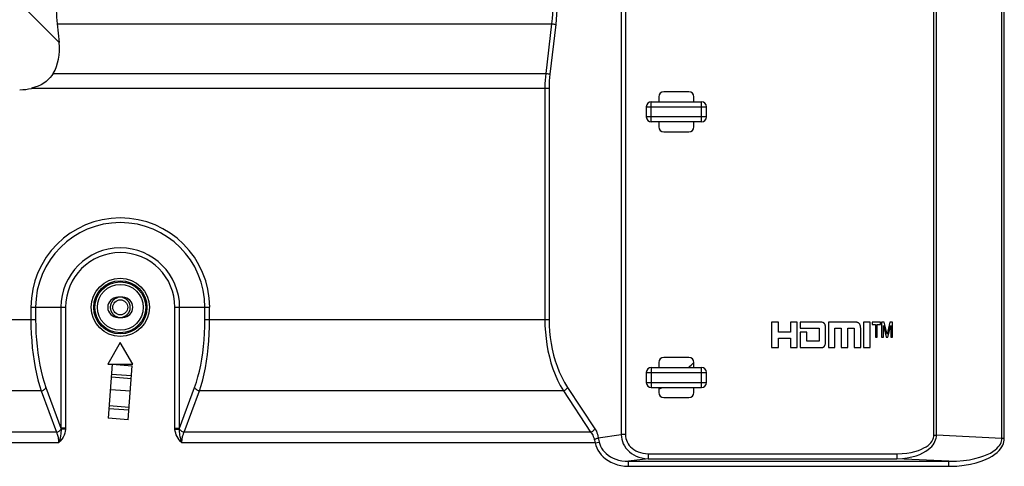
# Model space of a CAD drawing. Units: millimetres. Extents: x 0 to 1189, y 0 to 841.
# Drawn here: x 1043 to 1082, y 260 to 278 of the extents above; entities that cross this region are included whole.
import ezdxf

# ---------------------------------------------------------------- set-up
doc = ezdxf.new("R2010")
doc.units = ezdxf.units.MM
doc.header["$LTSCALE"] = 65.395
doc.layers.get('0').update_dxf_attribs({"linetype": 'CONTINUOUS'})
doc.layers.add('3_ALL_AXES', color=7, linetype='CONTINUOUS')
doc.layers.add('7_ALL_FEATURES', color=7, linetype='CONTINUOUS')

msp = doc.modelspace()

# ---------------------------------------------------------------- linework, layer by layer
at = {"color": 7, "linetype": 'Continuous'}
for points in [[(1046.604, 266.711), (1046.592, 266.707), (1046.581, 266.703), (1046.57, 266.699), (1046.559, 266.695), (1046.548, 266.69), (1046.537, 266.685), (1046.526, 266.679), (1046.516, 266.673), (1046.506, 266.667), (1046.496, 266.661), (1046.486, 266.654), (1046.476, 266.647), (1046.466, 266.64), (1046.457, 266.632), (1046.448, 266.624), (1046.439, 266.616), (1046.431, 266.608), (1046.423, 266.599), (1046.415, 266.59), (1046.407, 266.581), (1046.399, 266.571), (1046.392, 266.562), (1046.385, 266.552), (1046.379, 266.542), (1046.372, 266.532), (1046.367, 266.522), (1046.361, 266.511), (1046.355, 266.5), (1046.35, 266.49), (1046.346, 266.478), (1046.341, 266.467), (1046.337, 266.456), (1046.334, 266.445), (1046.33, 266.433), (1046.327, 266.422), (1046.325, 266.41), (1046.322, 266.398), (1046.32, 266.386), (1046.319, 266.375), (1046.317, 266.363), (1046.317, 266.351), (1046.316, 266.339), (1046.316, 266.327)], [(1046.627, 266.717), (1046.615, 266.714), (1046.604, 266.711)], [(1046.828, 266.711), (1046.817, 266.714), (1046.805, 266.717)], [(1047.116, 266.327), (1047.116, 266.339), (1047.115, 266.351), (1047.114, 266.363), (1047.113, 266.375), (1047.111, 266.386), (1047.109, 266.398), (1047.107, 266.41), (1047.104, 266.422), (1047.101, 266.433), (1047.098, 266.445), (1047.094, 266.456), (1047.09, 266.467), (1047.086, 266.478), (1047.081, 266.49), (1047.076, 266.5), (1047.071, 266.511), (1047.065, 266.522), (1047.059, 266.532), (1047.053, 266.542), (1047.046, 266.552), (1047.039, 266.562), (1047.032, 266.571), (1047.025, 266.581), (1047.017, 266.59), (1047.009, 266.599), (1047.001, 266.608), (1046.992, 266.616), (1046.984, 266.624), (1046.975, 266.632), (1046.965, 266.64), (1046.956, 266.647), (1046.946, 266.654), (1046.936, 266.661), (1046.926, 266.667), (1046.916, 266.673), (1046.905, 266.679), (1046.895, 266.685), (1046.884, 266.69), (1046.873, 266.695), (1046.862, 266.699), (1046.851, 266.703), (1046.839, 266.707), (1046.828, 266.711)], [(1046.316, 266.327), (1046.316, 266.315), (1046.317, 266.303), (1046.317, 266.291), (1046.319, 266.279), (1046.32, 266.267), (1046.322, 266.255), (1046.325, 266.244), (1046.327, 266.232), (1046.33, 266.22), (1046.334, 266.209), (1046.337, 266.198), (1046.341, 266.186), (1046.346, 266.175), (1046.35, 266.164), (1046.355, 266.153), (1046.361, 266.143), (1046.367, 266.132), (1046.372, 266.122), (1046.379, 266.111), (1046.385, 266.101), (1046.392, 266.092), (1046.399, 266.082), (1046.407, 266.073), (1046.415, 266.064), (1046.423, 266.055), (1046.431, 266.046), (1046.439, 266.038), (1046.448, 266.03), (1046.457, 266.022), (1046.466, 266.014), (1046.476, 266.007), (1046.486, 266), (1046.496, 265.993), (1046.506, 265.987), (1046.516, 265.98), (1046.526, 265.975), (1046.537, 265.969), (1046.548, 265.964), (1046.559, 265.959), (1046.57, 265.954), (1046.581, 265.95), (1046.592, 265.946), (1046.604, 265.943)], [(1046.828, 265.943), (1046.839, 265.946), (1046.851, 265.95), (1046.862, 265.954), (1046.873, 265.959), (1046.884, 265.964), (1046.895, 265.969), (1046.905, 265.975), (1046.916, 265.98), (1046.926, 265.987), (1046.936, 265.993), (1046.946, 266), (1046.956, 266.007), (1046.965, 266.014), (1046.975, 266.022), (1046.984, 266.03), (1046.992, 266.038), (1047.001, 266.046), (1047.009, 266.055), (1047.017, 266.064), (1047.025, 266.073), (1047.032, 266.082), (1047.039, 266.092), (1047.046, 266.101), (1047.053, 266.111), (1047.059, 266.122), (1047.065, 266.132), (1047.071, 266.143), (1047.076, 266.153), (1047.081, 266.164), (1047.086, 266.175), (1047.09, 266.186), (1047.094, 266.198), (1047.098, 266.209), (1047.101, 266.22), (1047.104, 266.232), (1047.107, 266.244), (1047.109, 266.255), (1047.111, 266.267), (1047.113, 266.279), (1047.114, 266.291), (1047.115, 266.303), (1047.116, 266.315), (1047.116, 266.327)], [(1046.604, 265.943), (1046.615, 265.94), (1046.627, 265.937)], [(1046.805, 265.937), (1046.817, 265.94), (1046.828, 265.943)]]:
    msp.add_lwpolyline(points, dxfattribs=at)
msp.add_circle((1046.716, 266.327), 0.3, dxfattribs=at)
for start, end in [(310.7269, 312.3644), (302.4879, 303.2846)]:
    msp.add_arc((1062.716, 271.687), 10.24, start, end, dxfattribs=at)
at = {"layer": '3_ALL_AXES', "color": 7, "linetype": 'Continuous'}
for p, q in [((1046.816, 266.727), (1046.616, 266.727)), ((1046.616, 265.927), (1046.816, 265.927))]:
    msp.add_line(p, q, dxfattribs=at)
for centre, start, end in [((1046.616, 266.327), 90, 270), ((1046.816, 266.327), 270, 90)]:
    msp.add_arc(centre, 0.4, start, end, dxfattribs=at)
at = {"layer": '7_ALL_FEATURES', "color": 7, "linetype": 'Continuous'}
for p, q in [((1081.909, 261.097), (1081.909, 374.31)), ((1082.009, 261.097), (1082.009, 374.31)), ((1079.2, 261.229), (1079.2, 372.804)), ((1079.3, 261.229), (1079.3, 372.804)), ((1066.717, 333.463), (1066.717, 261.246)), ((1066.884, 333.463), (1066.884, 261.246)), ((1044.273, 276.901), (1041.834, 279.341)), ((1044.197, 277.644), (1044.273, 276.901)), ((1044.197, 277.644), (1063.931, 277.644)), ((1063.931, 277.644), (1063.7, 275.663)), ((1064.098, 277.608), (1063.868, 275.628)), ((1044.04, 275.663), (1063.7, 275.663)), ((1043.169, 275.066), (1063.835, 275.066)), ((1063.668, 275.066), (1063.668, 265.839)), ((1063.835, 275.066), (1063.835, 265.839)), ((1069.416, 274.927), (1068.416, 274.927)), ((1067.916, 273.727), (1067.916, 274.527)), ((1067.916, 274.527), (1069.916, 274.527)), ((1068.216, 274.727), (1068.216, 274.527)), ((1069.616, 274.527), (1069.616, 274.727)), ((1069.916, 273.727), (1069.916, 274.527)), ((1067.716, 274.327), (1067.716, 273.927)), ((1067.716, 274.327), (1070.116, 274.327)), ((1070.116, 273.927), (1070.116, 274.327)), ((1070.116, 273.927), (1067.716, 273.927)), ((1069.916, 273.727), (1067.916, 273.727)), ((1068.216, 273.727), (1068.216, 273.527)), ((1069.616, 273.527), (1069.616, 273.727)), ((1068.416, 273.327), (1069.416, 273.327)), ((1043.147, 266.327), (1043.147, 265.839)), ((1043.147, 266.327), (1044.534, 266.327)), ((1043.335, 266.327), (1043.335, 265.839)), ((1044.346, 266.327), (1044.346, 261.51)), ((1044.534, 266.327), (1044.534, 261.51)), ((1048.898, 261.51), (1048.898, 266.327)), ((1048.898, 266.327), (1050.284, 266.327)), ((1049.086, 261.51), (1049.086, 266.327)), ((1050.096, 265.839), (1050.096, 266.327)), ((1050.284, 265.839), (1050.284, 266.327)), ((1007.136, 265.839), (1043.335, 265.839)), ((1050.096, 265.839), (1063.835, 265.839)), ((1072.716, 265.733), (1072.716, 264.727)), ((1072.997, 265.733), (1072.716, 265.733)), ((1072.997, 265.334), (1072.997, 265.733)), ((1073.467, 265.733), (1073.467, 265.334)), ((1073.74, 265.733), (1073.467, 265.733)), ((1073.74, 264.727), (1073.74, 265.733)), ((1073.859, 265.733), (1073.859, 265.502)), ((1074.728, 265.733), (1073.859, 265.733)), ((1073.859, 265.502), (1074.614, 265.502)), ((1074.614, 265.502), (1074.614, 264.975)), ((1074.761, 265.726), (1074.728, 265.733)), ((1074.773, 265.722), (1074.761, 265.726)), ((1074.783, 265.717), (1074.773, 265.722)), ((1074.794, 265.71), (1074.783, 265.717)), ((1074.804, 265.703), (1074.794, 265.71)), ((1074.814, 265.695), (1074.804, 265.703)), ((1074.823, 265.685), (1074.814, 265.695)), ((1074.831, 265.675), (1074.823, 265.685)), ((1074.839, 265.663), (1074.831, 265.675)), ((1074.846, 265.651), (1074.839, 265.663)), ((1074.853, 265.637), (1074.846, 265.651)), ((1074.859, 265.622), (1074.853, 265.637)), ((1074.864, 265.606), (1074.859, 265.622)), ((1074.868, 265.588), (1074.864, 265.606)), ((1074.872, 265.569), (1074.868, 265.588)), ((1074.874, 265.548), (1074.872, 265.569)), ((1074.876, 265.526), (1074.874, 265.548)), ((1074.877, 265.502), (1074.876, 265.526)), ((1074.877, 264.975), (1074.877, 265.502)), ((1074.984, 265.733), (1074.984, 264.727)), ((1076.091, 265.733), (1074.984, 265.733)), ((1075.246, 264.727), (1075.246, 265.502)), ((1075.246, 265.502), (1075.496, 265.502)), ((1075.496, 265.502), (1075.496, 264.727)), ((1075.758, 264.727), (1075.758, 265.502)), ((1075.758, 265.502), (1076.016, 265.502)), ((1076.016, 265.502), (1076.016, 264.727)), ((1076.095, 265.733), (1076.091, 265.733)), ((1076.107, 265.732), (1076.095, 265.733)), ((1076.121, 265.73), (1076.107, 265.732)), ((1076.136, 265.727), (1076.121, 265.73)), ((1076.15, 265.722), (1076.136, 265.727)), ((1076.164, 265.717), (1076.15, 265.722)), ((1076.177, 265.71), (1076.164, 265.717)), ((1076.189, 265.703), (1076.177, 265.71)), ((1076.201, 265.694), (1076.189, 265.703)), ((1076.212, 265.684), (1076.201, 265.694)), ((1076.222, 265.674), (1076.212, 265.684)), ((1076.231, 265.662), (1076.222, 265.674)), ((1076.239, 265.65), (1076.231, 265.662)), ((1076.247, 265.636), (1076.239, 265.65)), ((1076.254, 265.621), (1076.247, 265.636)), ((1076.26, 265.605), (1076.254, 265.621)), ((1076.265, 265.587), (1076.26, 265.605)), ((1076.269, 265.568), (1076.265, 265.587)), ((1076.272, 265.548), (1076.269, 265.568)), ((1076.274, 265.526), (1076.272, 265.548)), ((1076.275, 265.502), (1076.274, 265.526)), ((1076.275, 264.727), (1076.275, 265.502)), ((1076.39, 265.733), (1076.39, 264.727)), ((1076.652, 265.733), (1076.39, 265.733)), ((1076.652, 264.727), (1076.652, 265.733)), ((1076.73, 265.733), (1076.73, 265.642)), ((1077.066, 265.733), (1076.73, 265.733)), ((1076.73, 265.642), (1076.862, 265.642)), ((1076.862, 265.642), (1076.862, 265.131)), ((1076.934, 265.131), (1076.934, 265.642)), ((1076.934, 265.642), (1077.066, 265.642)), ((1077.066, 265.642), (1077.066, 265.733)), ((1077.113, 265.733), (1077.113, 265.131)), ((1077.216, 265.733), (1077.113, 265.733)), ((1077.183, 265.131), (1077.183, 265.6)), ((1077.183, 265.6), (1077.299, 265.131)), ((1077.331, 265.259), (1077.216, 265.733)), ((1077.443, 265.733), (1077.331, 265.259)), ((1077.359, 265.131), (1077.475, 265.6)), ((1077.544, 265.733), (1077.443, 265.733)), ((1077.475, 265.6), (1077.475, 265.131)), ((1077.544, 265.131), (1077.544, 265.733)), ((1073.467, 265.334), (1072.997, 265.334)), ((1072.997, 264.727), (1072.997, 265.098)), ((1072.997, 265.098), (1073.467, 265.098)), ((1073.467, 265.098), (1073.467, 264.727)), ((1073.859, 265.334), (1073.859, 264.727)), ((1074.122, 265.334), (1073.859, 265.334)), ((1074.122, 264.975), (1074.122, 265.334)), ((1074.614, 264.975), (1074.122, 264.975)), ((1074.875, 264.931), (1074.876, 264.952)), ((1074.876, 264.952), (1074.877, 264.97)), ((1074.877, 264.97), (1074.877, 264.975)), ((1076.862, 265.131), (1076.934, 265.131)), ((1077.113, 265.131), (1077.183, 265.131)), ((1077.299, 265.131), (1077.359, 265.131)), ((1077.475, 265.131), (1077.544, 265.131)), ((1046.716, 264.927), (1046.216, 264.061)), ((1047.216, 264.061), (1046.716, 264.927)), ((1072.716, 264.727), (1072.997, 264.727)), ((1073.467, 264.727), (1073.74, 264.727)), ((1073.859, 264.727), (1074.728, 264.727)), ((1074.728, 264.727), (1074.74, 264.727)), ((1074.74, 264.727), (1074.752, 264.729)), ((1074.752, 264.729), (1074.812, 264.76)), ((1074.812, 264.76), (1074.82, 264.769)), ((1074.82, 264.769), (1074.828, 264.779)), ((1074.828, 264.779), (1074.836, 264.791)), ((1074.836, 264.791), (1074.843, 264.803)), ((1074.843, 264.803), (1074.849, 264.817)), ((1074.849, 264.817), (1074.855, 264.833)), ((1074.855, 264.833), (1074.861, 264.85)), ((1074.861, 264.85), (1074.866, 264.869)), ((1074.866, 264.869), (1074.87, 264.888)), ((1074.87, 264.888), (1074.873, 264.91)), ((1074.873, 264.91), (1074.875, 264.931)), ((1074.984, 264.727), (1075.246, 264.727)), ((1075.496, 264.727), (1075.758, 264.727)), ((1076.016, 264.727), (1076.275, 264.727)), ((1076.39, 264.727), (1076.652, 264.727)), ((1069.416, 264.327), (1068.416, 264.327)), ((1046.216, 264.061), (1047.216, 264.061)), ((1046.397, 264.054), (1046.233, 261.9)), ((1046.397, 264.054), (1047.195, 263.993)), ((1047.031, 261.84), (1047.195, 263.993)), ((1067.916, 263.927), (1067.916, 263.127)), ((1067.916, 263.927), (1069.916, 263.927)), ((1068.216, 264.127), (1068.216, 263.927)), ((1069.616, 263.927), (1069.616, 264.127)), ((1069.916, 263.127), (1069.916, 263.927)), ((1046.359, 263.55), (1047.157, 263.489)), ((1046.368, 263.663), (1047.165, 263.602)), ((1067.716, 263.727), (1067.716, 263.327)), ((1067.716, 263.727), (1070.116, 263.727)), ((1070.116, 263.327), (1070.116, 263.727)), ((1043.559, 262.992), (1007.026, 262.992)), ((1043.559, 262.992), (1044.167, 261.343)), ((1043.747, 263.134), (1044.346, 261.51)), ((1046.321, 263.05), (1047.118, 262.989)), ((1049.086, 261.51), (1049.685, 263.134)), ((1049.265, 261.343), (1049.873, 262.992)), ((1064.405, 262.992), (1049.873, 262.992)), ((1064.405, 262.992), (1065.495, 261.343)), ((1064.573, 263.134), (1065.662, 261.485)), ((1067.716, 263.327), (1070.116, 263.327)), ((1067.916, 263.127), (1069.916, 263.127)), ((1068.216, 263.127), (1068.216, 262.927)), ((1069.616, 262.927), (1069.616, 263.127)), ((1068.416, 262.727), (1069.416, 262.727)), ((1046.263, 262.292), (1047.06, 262.231)), ((1046.271, 262.404), (1047.069, 262.343)), ((1047.031, 261.84), (1046.233, 261.9)), ((1044.534, 261.51), (1044.346, 261.51)), ((1044.532, 261.456), (1044.349, 261.471)), ((1048.898, 261.51), (1049.086, 261.51)), ((1048.9, 261.456), (1049.082, 261.471)), ((1044.167, 261.343), (1006.481, 261.343)), ((1065.495, 261.343), (1049.265, 261.343)), ((1065.8, 261.123), (1066.717, 261.246)), ((1066.884, 261.246), (1066.717, 261.246)), ((1079.2, 261.229), (1079.3, 261.229)), ((1081.909, 261.097), (1079.3, 261.229)), ((1082.009, 261.097), (1081.909, 261.097)), ((1044.254, 260.916), (1006.125, 260.916)), ((1065.672, 260.916), (1049.178, 260.916)), ((1065.672, 260.916), (1065.836, 260.951)), ((1067.787, 260.287), (1067.008, 260.183)), ((1067.787, 260.487), (1067.787, 260.287)), ((1067.787, 260.487), (1077.721, 260.487)), ((1067.787, 260.287), (1077.721, 260.287)), ((1077.721, 260.487), (1077.721, 260.287)), ((1079.791, 260.183), (1077.721, 260.287)), ((1067.008, 259.984), (1067.008, 260.183)), ((1067.008, 260.183), (1079.791, 260.183)), ((1067.008, 259.984), (1079.791, 259.984)), ((1079.791, 259.984), (1079.791, 260.183))]:
    msp.add_line(p, q, dxfattribs=at)
for points in [[(1063.994, 278.698), (1063.992, 278.526), (1063.987, 278.362), (1063.98, 278.199), (1063.968, 278.03), (1063.953, 277.847), (1063.931, 277.644)], [(1064.161, 278.698), (1064.159, 278.521), (1064.155, 278.351), (1064.147, 278.182), (1064.136, 278.008), (1064.12, 277.819), (1064.098, 277.608)], [(1063.931, 277.644), (1063.964, 277.639), (1063.996, 277.634), (1064.026, 277.628), (1064.054, 277.622), (1064.078, 277.615), (1064.098, 277.608)], [(1044.04, 275.663), (1043.982, 275.577), (1043.916, 275.495), (1043.841, 275.416), (1043.755, 275.342), (1043.66, 275.274), (1043.554, 275.211), (1043.437, 275.154), (1043.309, 275.106), (1043.169, 275.066)], [(1063.7, 275.663), (1063.687, 275.527), (1063.677, 275.389), (1063.67, 275.239), (1063.668, 275.066)], [(1063.7, 275.663), (1063.733, 275.659), (1063.765, 275.654), (1063.796, 275.648), (1063.823, 275.642), (1063.847, 275.635), (1063.868, 275.628)], [(1063.868, 275.628), (1063.854, 275.5), (1063.845, 275.37), (1063.838, 275.228), (1063.835, 275.066)], [(1043.147, 265.839), (1043.151, 265.556), (1043.161, 265.274), (1043.179, 264.993), (1043.203, 264.717), (1043.234, 264.445), (1043.272, 264.18), (1043.317, 263.922), (1043.368, 263.672), (1043.425, 263.434), (1043.489, 263.206), (1043.559, 262.992)], [(1043.335, 265.839), (1043.339, 265.57), (1043.349, 265.302), (1043.367, 265.036), (1043.391, 264.773), (1043.422, 264.515), (1043.46, 264.263), (1043.505, 264.018), (1043.556, 263.781), (1043.613, 263.554), (1043.677, 263.338), (1043.747, 263.134)], [(1049.685, 263.134), (1049.755, 263.338), (1049.818, 263.553), (1049.876, 263.779), (1049.927, 264.015), (1049.971, 264.259), (1050.009, 264.511), (1050.04, 264.768), (1050.065, 265.031), (1050.082, 265.298), (1050.093, 265.568), (1050.096, 265.839)], [(1049.873, 262.992), (1049.943, 263.206), (1050.006, 263.433), (1050.064, 263.67), (1050.115, 263.919), (1050.159, 264.176), (1050.197, 264.441), (1050.228, 264.712), (1050.253, 264.988), (1050.27, 265.269), (1050.281, 265.554), (1050.284, 265.839)], [(1063.668, 265.839), (1063.672, 265.586), (1063.687, 265.337), (1063.712, 265.088), (1063.746, 264.839), (1063.791, 264.593), (1063.846, 264.35), (1063.911, 264.11), (1063.987, 263.875), (1064.073, 263.646), (1064.172, 263.421), (1064.283, 263.202), (1064.405, 262.992)], [(1063.835, 265.839), (1063.84, 265.599), (1063.855, 265.362), (1063.879, 265.125), (1063.914, 264.889), (1063.958, 264.656), (1064.013, 264.424), (1064.079, 264.197), (1064.154, 263.973), (1064.241, 263.755), (1064.339, 263.542), (1064.45, 263.334), (1064.573, 263.134)], [(1043.559, 262.992), (1043.591, 263), (1043.622, 263.011), (1043.651, 263.026), (1043.678, 263.044), (1043.702, 263.064), (1043.721, 263.087), (1043.737, 263.11), (1043.747, 263.134)], [(1049.873, 262.992), (1049.841, 263), (1049.81, 263.011), (1049.78, 263.026), (1049.754, 263.044), (1049.73, 263.064), (1049.71, 263.087), (1049.695, 263.11), (1049.685, 263.134)], [(1064.405, 262.992), (1064.435, 263.004), (1064.465, 263.02), (1064.493, 263.038), (1064.518, 263.06), (1064.54, 263.084), (1064.559, 263.109), (1064.573, 263.134)], [(1044.167, 261.343), (1044.197, 261.35), (1044.226, 261.36), (1044.253, 261.373), (1044.279, 261.389), (1044.301, 261.407), (1044.321, 261.427), (1044.337, 261.448), (1044.349, 261.471)], [(1044.349, 261.471), (1044.351, 261.412), (1044.348, 261.349), (1044.341, 261.279), (1044.328, 261.2), (1044.309, 261.11), (1044.283, 261.011), (1044.254, 260.916)], [(1044.532, 261.456), (1044.521, 261.379), (1044.501, 261.301), (1044.471, 261.221), (1044.43, 261.141), (1044.378, 261.06), (1044.316, 260.982), (1044.254, 260.916)], [(1044.346, 261.51), (1044.347, 261.497), (1044.348, 261.484), (1044.349, 261.471)], [(1044.534, 261.51), (1044.534, 261.492), (1044.533, 261.474), (1044.532, 261.456)], [(1048.9, 261.456), (1048.899, 261.474), (1048.898, 261.492), (1048.898, 261.51)], [(1049.178, 260.916), (1049.121, 260.976), (1049.068, 261.041), (1049.021, 261.108), (1048.982, 261.176), (1048.952, 261.242), (1048.928, 261.31), (1048.91, 261.382), (1048.9, 261.456)], [(1049.178, 260.916), (1049.151, 261.003), (1049.128, 261.087), (1049.111, 261.165), (1049.098, 261.235), (1049.089, 261.297), (1049.083, 261.356), (1049.081, 261.415), (1049.082, 261.471)], [(1049.082, 261.471), (1049.083, 261.484), (1049.084, 261.497), (1049.086, 261.51)], [(1049.265, 261.343), (1049.235, 261.35), (1049.206, 261.36), (1049.179, 261.373), (1049.153, 261.389), (1049.13, 261.407), (1049.111, 261.427), (1049.094, 261.448), (1049.082, 261.471)], [(1065.495, 261.343), (1065.525, 261.355), (1065.555, 261.371), (1065.583, 261.389), (1065.608, 261.411), (1065.63, 261.435), (1065.648, 261.46), (1065.662, 261.485)], [(1065.662, 261.485), (1065.694, 261.433), (1065.722, 261.379), (1065.746, 261.321), (1065.767, 261.261), (1065.785, 261.194), (1065.8, 261.123)], [(1044.167, 261.343), (1044.178, 261.32), (1044.189, 261.294), (1044.2, 261.264), (1044.211, 261.23), (1044.222, 261.189), (1044.232, 261.141), (1044.242, 261.088), (1044.248, 261.031), (1044.252, 260.974), (1044.254, 260.916)], [(1049.178, 260.916), (1049.179, 260.975), (1049.183, 261.032), (1049.19, 261.085), (1049.197, 261.131), (1049.206, 261.171), (1049.215, 261.207), (1049.224, 261.239), (1049.233, 261.267), (1049.242, 261.293), (1049.253, 261.317), (1049.265, 261.343)], [(1065.495, 261.343), (1065.526, 261.304), (1065.554, 261.263), (1065.578, 261.22), (1065.599, 261.174), (1065.618, 261.125), (1065.632, 261.071)], [(1065.632, 261.071), (1065.666, 261.077), (1065.698, 261.085), (1065.728, 261.093), (1065.756, 261.102), (1065.78, 261.112), (1065.8, 261.123)], [(1065.632, 261.071), (1065.644, 261.023), (1065.657, 260.971), (1065.672, 260.916)], [(1065.8, 261.123), (1065.811, 261.069), (1065.823, 261.012), (1065.836, 260.951)], [(1066.717, 261.246), (1066.722, 261.152), (1066.738, 261.06), (1066.763, 260.969), (1066.799, 260.88), (1066.844, 260.794), (1066.899, 260.712), (1066.964, 260.634), (1067.039, 260.562), (1067.123, 260.495), (1067.216, 260.437), (1067.317, 260.386), (1067.424, 260.345), (1067.539, 260.315), (1067.661, 260.295), (1067.787, 260.287)], [(1066.884, 261.246), (1066.888, 261.171), (1066.901, 261.097), (1066.922, 261.025), (1066.951, 260.954), (1066.989, 260.886), (1067.036, 260.82), (1067.09, 260.758), (1067.153, 260.701), (1067.224, 260.648), (1067.303, 260.602), (1067.388, 260.562), (1067.479, 260.531), (1067.577, 260.507), (1067.68, 260.492), (1067.787, 260.487)], [(1077.721, 260.287), (1077.939, 260.298), (1078.137, 260.322), (1078.321, 260.359), (1078.487, 260.406), (1078.633, 260.46), (1078.761, 260.52), (1078.871, 260.583), (1078.965, 260.648), (1079.044, 260.714), (1079.11, 260.779), (1079.163, 260.844), (1079.207, 260.909), (1079.241, 260.974), (1079.267, 261.037), (1079.285, 261.1), (1079.296, 261.164), (1079.3, 261.229)], [(1077.721, 260.487), (1077.926, 260.493), (1078.113, 260.512), (1078.285, 260.54), (1078.44, 260.576), (1078.578, 260.619), (1078.698, 260.665), (1078.801, 260.715), (1078.889, 260.766), (1078.963, 260.818), (1079.024, 260.87), (1079.074, 260.922), (1079.115, 260.974), (1079.147, 261.025), (1079.17, 261.076), (1079.187, 261.126), (1079.197, 261.177), (1079.2, 261.229)], [(1079.791, 259.984), (1080.116, 259.995), (1080.405, 260.025), (1080.661, 260.069), (1080.886, 260.123), (1081.082, 260.184), (1081.253, 260.25), (1081.4, 260.321), (1081.527, 260.393), (1081.635, 260.467), (1081.725, 260.54), (1081.799, 260.614), (1081.86, 260.686), (1081.909, 260.758), (1081.947, 260.828), (1081.975, 260.896), (1081.994, 260.963), (1082.006, 261.03), (1082.009, 261.097)], [(1079.791, 260.183), (1080.102, 260.19), (1080.379, 260.213), (1080.624, 260.248), (1080.839, 260.292), (1081.027, 260.342), (1081.19, 260.396), (1081.331, 260.454), (1081.452, 260.513), (1081.554, 260.574), (1081.64, 260.635), (1081.711, 260.695), (1081.769, 260.756), (1081.816, 260.815), (1081.852, 260.873), (1081.878, 260.93), (1081.896, 260.985), (1081.906, 261.041), (1081.909, 261.097)], [(1065.672, 260.916), (1065.699, 260.816), (1065.736, 260.719), (1065.784, 260.625), (1065.842, 260.533), (1065.912, 260.444), (1065.993, 260.36), (1066.085, 260.282), (1066.188, 260.21), (1066.303, 260.145), (1066.427, 260.09), (1066.56, 260.045), (1066.701, 260.012), (1066.852, 259.991), (1067.008, 259.984)], [(1065.836, 260.951), (1065.859, 260.868), (1065.891, 260.788), (1065.932, 260.709), (1065.983, 260.633), (1066.044, 260.56), (1066.115, 260.49), (1066.196, 260.425), (1066.286, 260.366), (1066.387, 260.313), (1066.496, 260.268), (1066.613, 260.231), (1066.738, 260.204), (1066.87, 260.188), (1067.008, 260.183)]]:
    msp.add_lwpolyline(points, dxfattribs=at)
for radius in [1.161, 1.063, 1.015, 0.916]:
    msp.add_circle((1046.716, 266.327), radius, dxfattribs=at)
for centre, radius, start, end in [((1068.416, 274.727), 0.2, 90, 180), ((1069.416, 274.727), 0.2, 0, 90), ((1067.916, 274.327), 0.2, 90, 180), ((1069.916, 274.327), 0.2, 0, 90), ((1067.916, 273.927), 0.2, 180, 270), ((1069.916, 273.927), 0.2, 270, 360), ((1068.416, 273.527), 0.2, 180, 270), ((1069.416, 273.527), 0.2, 270, 360), ((1046.716, 266.327), 3.569, 0, 180), ((1046.716, 266.327), 3.381, 0, 180), ((1046.716, 266.327), 2.37, 0, 180), ((1046.716, 266.327), 2.182, 0, 180), ((1068.416, 264.127), 0.2, 90, 180), ((1069.416, 264.127), 0.2, 0, 90), ((1067.916, 263.727), 0.2, 90, 180), ((1069.916, 263.727), 0.2, 0, 90), ((1067.916, 263.327), 0.2, 180, 270), ((1069.916, 263.327), 0.2, 270, 360), ((1068.416, 262.927), 0.2, 180, 270), ((1069.416, 262.927), 0.2, 270, 360)]:
    msp.add_arc(centre, radius, start, end, dxfattribs=at)
for centre, major_axis, ratio, start_param, end_param in [((1047.607, 278.698), (0, 6), 0.57735, -4.712389, -4.53568), ((1041.898, 277.545), (-1.823, 2.25), 0.68637, -2.897834, -2.331054), ((1042.122, 277.32), (1.826, -1.826), 0.774597, -0.659058, -0.441132)]:
    msp.add_ellipse(centre, major_axis=major_axis, ratio=ratio, start_param=start_param, end_param=end_param, dxfattribs=at)

doc.saveas('drawing.dxf')
